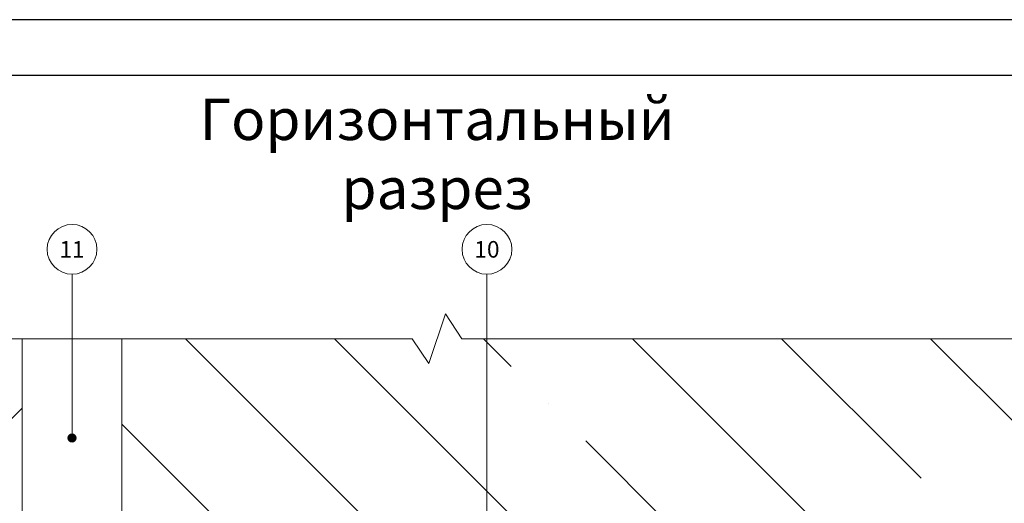
# Model space of a CAD drawing. Units: millimetres. Extents: x 174 to 9325, y 3248 to 14969.
# Drawn here: x 2216 to 2454, y 4852 to 4969 of the extents above; entities that cross this region are included whole.
import ezdxf
from ezdxf.enums import TextEntityAlignment as Align

# ---------------------------------------------------------------- set-up
doc = ezdxf.new("R2010")
doc.units = ezdxf.units.MM
doc.layers.add('Надписи', color=7, linetype='Continuous', lineweight=13)
doc.layers.add('Основание', color=251, linetype='Continuous', lineweight=9)
doc.layers.add('рамки', color=7, linetype='Continuous')
doc.styles.get("Standard").update_dxf_attribs({"font": 'GOST2304A.ttf'})

# ---------------------------------------------------------------- blocks, each defined once
blk = doc.blocks.new('*U632')
at = {"layer": 'Надписи'}
h = blk.add_hatch(color=256, dxfattribs=at)
edge = h.paths.add_edge_path()
edge.add_arc((0, -39.51), 1, 0, 360)
blk.add_line((0, 0), (0, -39.51), dxfattribs=at)
for centre, radius in [((0, 6), 6), ((0, -39.51), 1)]:
    blk.add_circle(centre, radius, dxfattribs=at)
blk.add_text('11', height=4, dxfattribs=at).set_placement((0, 6), align=Align.MIDDLE_CENTER)
blk = doc.blocks.new('*U639')
at = {"layer": 'Надписи'}
h = blk.add_hatch(color=256, dxfattribs=at)
edge = h.paths.add_edge_path()
edge.add_arc((0, -137.99), 1, 0, 360)
blk.add_line((0, -6), (0, -137.99), dxfattribs=at)
for centre, radius in [((0, 0), 6), ((0, -137.99), 1)]:
    blk.add_circle(centre, radius, dxfattribs=at)
blk.add_text('10', height=4, dxfattribs=at).set_placement((0, 0), align=Align.MIDDLE_CENTER)

msp = doc.modelspace()

# ---------------------------------------------------------------- hatches: boundary and pattern name
at = {"layer": 'Основание'}
h = msp.add_hatch(dxfattribs=at)
h.set_pattern_fill('ANSI35', color=256, scale=8, angle=90, style=0)
h.paths.add_polyline_path([(2523.036, 4839.971), (2511.036, 4843.971), (2517.036, 4847.971), (2517.036, 4891.971), (2323.036, 4891.971), (2319.036, 4897.971), (2315.036, 4885.971), (2311.036, 4891.971), (2241.036, 4891.971), (2241.036, 4791.971), (2517.036, 4791.971), (2517.036, 4835.971)])
h = msp.add_hatch(dxfattribs=at)
h.set_pattern_fill('ANSI35', color=256, scale=8, style=0)
h.paths.add_polyline_path([(2217.036, 4891.971), (2117.036, 4891.971), (2117.036, 4697.971), (2111.036, 4693.971), (2123.036, 4689.971), (2117.036, 4685.971), (2117.036, 4491.971), (2161.036, 4491.971), (2165.036, 4485.971), (2169.036, 4497.971), (2173.036, 4491.971), (2217.036, 4491.971)])

# ---------------------------------------------------------------- linework, layer by layer
for p, q in [((2217.036, 4891.971), (2217.036, 4491.971)), ((2241.036, 4891.971), (2241.036, 4791.971))]:
    msp.add_line(p, q, dxfattribs=at)
at = {"layer": 'Основание', "lineweight": 0}
msp.add_lwpolyline([(2519.036, 4891.971), (2323.036, 4891.971), (2319.036, 4897.971), (2315.036, 4885.971), (2311.036, 4891.971), (2115.036, 4891.971)], dxfattribs=at)
at = {"layer": 'рамки'}
for points in [[(2013.286, 4167.03), (2580.286, 4167.03), (2580.286, 4968.93), (2013.286, 4968.93)], [(2067.286, 4180.53), (2566.786, 4180.53), (2566.786, 4955.43), (2067.286, 4955.43)]]:
    msp.add_lwpolyline(points, close=True, dxfattribs=at)

# ---------------------------------------------------------------- block references
at = {"layer": 'Надписи'}
for name, p in [('*U632', (2229.06, 4907.536)), ('*U639', (2329.06, 4913.536))]:
    msp.add_blockref(name, p, dxfattribs=at)

# ---------------------------------------------------------------- texts
at = {"layer": 'Надписи', "color": 0, "lineweight": 25, "insert": (2317.036, 4935.277), "char_height": 10, "width": 122.08691, "attachment_point": 5}
msp.add_mtext('Горизонтальный разрез', dxfattribs=at)

doc.saveas('drawing.dxf')
